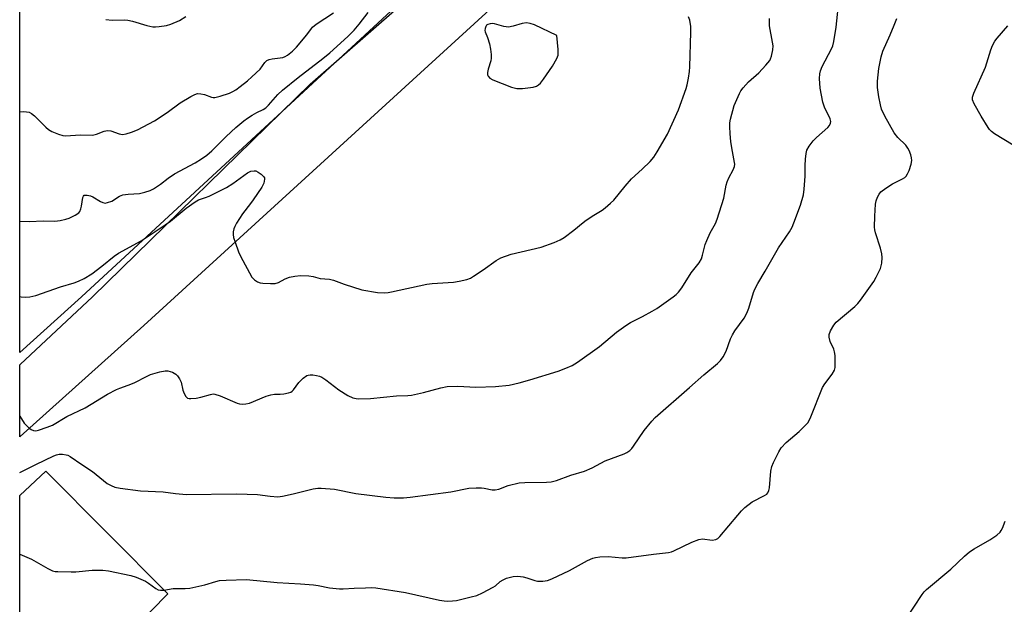
# Model space of a CAD drawing. Units: inches. Extents: x 1243767 to 1249767, y 537454 to 541454.
# Drawn here: x 1243767 to 1244073, y 540958 to 541140 of the extents above; entities that cross this region are included whole.
import ezdxf

# ---------------------------------------------------------------- set-up
doc = ezdxf.new("R2010")
doc.units = ezdxf.units.IN
doc.header["$MEASUREMENT"] = 0
for name, color, linetype in [('NTRL-Trees', 3, 'Continuous'), ('TRANS-Parking Lot', 4, 'Continuous'), ('TRANS-Road', 130, 'Continuous'), ('Undefined', 1, 'Continuous')]:
    doc.layers.add(name, color=color, linetype=linetype)

msp = doc.modelspace()

# ---------------------------------------------------------------- linework, layer by layer
at = {"layer": 'NTRL-Trees'}
msp.add_lwpolyline([(1243785.99, 541053.49), (1243766.74, 541036.21), (1243766.77, 541454.39), (1244223.9, 541454.34), (1244211.41, 541440.77), (1244105.06, 541348.35)], close=True, dxfattribs=at)
at = {"layer": 'TRANS-Parking Lot'}
msp.add_lwpolyline([(1243766.74, 540918.58), (1243766.74, 540991.62), (1243774.89, 540999.25), (1243812.87, 540960.98), (1243781.37, 540928.94)], dxfattribs=at)
at = {"layer": 'TRANS-Road'}
msp.add_lwpolyline([(1244130.81, 541340.98), (1244122.79, 541333.33), (1244109.4, 541321.11), (1244097.35, 541310.11), (1244010.23, 541230.64), (1243921.46, 541150.72), (1243805.37, 541044.59), (1243766.86, 541010), (1243766.74, 541009.9), (1243766.74, 541032.38), (1243766.86, 541032.48), (1243789.38, 541053.48), (1243857.17, 541119.73), (1243921.3, 541175.85), (1243985.77, 541229.62), (1244036.85, 541277.4), (1244088.16, 541326.07), (1244146, 541378.64), (1244180.98, 541414.6), (1244224.61, 541454.34), (1244260.46, 541454.34)], close=True, dxfattribs=at)
at = {"layer": 'Undefined'}
for points, elevation in [([(1243766.74, 540998.76), (1243771.72, 541001.3), (1243777.42, 541003.97), (1243778.22, 541004.29), (1243779.03, 541004.47), (1243780.11, 541004.48), (1243781.17, 541004.34), (1243781.68, 541004.19), (1243782.45, 541003.8), (1243786.05, 541001.23), (1243789.46, 540999.1), (1243793.97, 540995.41), (1243795.18, 540994.71), (1243796.39, 540994.21), (1243798, 540993.88), (1243804.37, 540993.1), (1243811.4, 540992.74), (1243815.29, 540992.26), (1243818.73, 540991.98), (1243834.14, 540992.1), (1243837.64, 540992.05), (1243840.81, 540991.92), (1243844.79, 540991.37), (1243847.15, 540991.24), (1243848.57, 540991.43), (1243851.97, 540992.13), (1243858.19, 540993.67), (1243859.56, 540993.86), (1243860.68, 540993.92), (1243864.77, 540993.55), (1243871.41, 540992.23), (1243880.77, 540991.07), (1243883.37, 540990.9), (1243886.3, 540990.86), (1243888.32, 540991.07), (1243901.05, 540992.81), (1243906.66, 540993.9), (1243908.92, 540994.05), (1243910.6, 540994.05), (1243911.43, 540993.94), (1243913.86, 540993.4), (1243914.88, 540993.34), (1243915.94, 540993.6), (1243918.92, 540994.79), (1243922.28, 540995.52), (1243924.04, 540995.64), (1243930.87, 540995.74), (1243932.3, 540995.87), (1243933.9, 540996.27), (1243938.42, 540997.96), (1243942.66, 540999.18), (1243945.01, 541000.22), (1243949.11, 541002.41), (1243955.04, 541004.62), (1243955.82, 541005), (1243956.8, 541005.66), (1243957.43, 541006.26), (1243957.97, 541006.96), (1243961.29, 541011.84), (1243963.68, 541014.83), (1243964.67, 541015.92), (1243975.37, 541025.24), (1243979.8, 541029.24), (1243984.05, 541032.74), (1243985.06, 541033.73), (1243985.86, 541034.87), (1243986.79, 541036.6), (1243988.14, 541040.41), (1243988.74, 541041.7), (1243989.52, 541042.91), (1243992.4, 541046.91), (1243993.25, 541048.41), (1243993.9, 541050.02), (1243995.35, 541054.89), (1243995.77, 541055.94), (1243996.63, 541057.69), (1243998.94, 541061.48), (1244003.11, 541068.73), (1244006.49, 541073.73), (1244007.33, 541075.22), (1244007.91, 541076.57), (1244009.94, 541082.08), (1244010.84, 541085.26), (1244011.06, 541087.01), (1244011.42, 541091.12), (1244011.42, 541094.45), (1244011.53, 541096.44), (1244011.7, 541098.14), (1244011.95, 541099.22), (1244012.63, 541100.49), (1244013.87, 541102.13), (1244014.92, 541103.16), (1244018.47, 541106.28), (1244019.02, 541106.92), (1244019.33, 541107.64), (1244019.37, 541108.14), (1244019.17, 541108.94), (1244017.38, 541112.59), (1244016.86, 541114.18), (1244016.12, 541118.47), (1244015.91, 541121.56), (1244015.95, 541122.93), (1244016.15, 541123.96), (1244016.68, 541125.27), (1244019.64, 541130.73), (1244019.98, 541131.67), (1244020.3, 541133.01), (1244021.06, 541137.47), (1244022.01, 541146.5)], 426), ([(1243766.74, 541016.36), (1243768.18, 541014.15), (1243768.76, 541013.5), (1243769.61, 541012.72), (1243770.28, 541012.21), (1243771, 541011.84), (1243771.75, 541011.78), (1243772.56, 541011.95), (1243775.3, 541012.9), (1243776.91, 541013.56), (1243781.37, 541016.23), (1243787.1, 541018.9), (1243794.05, 541023.21), (1243796.84, 541024.63), (1243797.88, 541025.07), (1243800.52, 541025.96), (1243802.44, 541026.73), (1243806.49, 541028.81), (1243807.52, 541029.28), (1243810.35, 541030.12), (1243812.06, 541030.46), (1243812.92, 541030.41), (1243814.32, 541030), (1243815.34, 541029.47), (1243815.91, 541028.88), (1243816.54, 541027.95), (1243817.03, 541026.94), (1243817.6, 541024.39), (1243817.99, 541023.38), (1243818.5, 541022.47), (1243819.01, 541021.98), (1243819.48, 541021.83), (1243820.01, 541021.79), (1243821.73, 541021.94), (1243823.16, 541022.23), (1243826.2, 541023.12), (1243827.02, 541023.26), (1243827.57, 541023.23), (1243829.21, 541022.69), (1243834.46, 541020.39), (1243835.21, 541020.2), (1243836.03, 541020.12), (1243837.14, 541020.16), (1243838.27, 541020.43), (1243843.55, 541022.53), (1243844.96, 541022.99), (1243846.07, 541023.16), (1243847.82, 541023.2), (1243848.99, 541023.31), (1243850.42, 541023.58), (1243851.21, 541023.86), (1243851.66, 541024.15), (1243852.04, 541024.53), (1243853.72, 541026.8), (1243855.05, 541028.19), (1243856.14, 541028.97), (1243856.64, 541029.15), (1243857.18, 541029.24), (1243858.04, 541029.2), (1243859.22, 541029.02), (1243860.08, 541028.81), (1243860.89, 541028.48), (1243862.12, 541027.66), (1243866.14, 541024.56), (1243868.91, 541022.78), (1243870.48, 541022.02), (1243871.52, 541021.79), (1243872.34, 541021.72), (1243876.02, 541021.82), (1243884.14, 541022.68), (1243887.61, 541022.82), (1243888.73, 541022.93), (1243892.56, 541023.66), (1243897.89, 541025.18), (1243899.87, 541025.57), (1243903.26, 541025.66), (1243908.85, 541025.41), (1243914.94, 541025.53), (1243919.21, 541026.03), (1243922.3, 541026.7), (1243925.67, 541027.62), (1243934.46, 541030.31), (1243936.87, 541031.24), (1243938.86, 541032.17), (1243940.48, 541033.2), (1243947.3, 541038.07), (1243952.63, 541042.49), (1243955.52, 541044.54), (1243957.02, 541045.49), (1243960.78, 541047.34), (1243963.77, 541049), (1243965.24, 541049.92), (1243970.27, 541053.55), (1243971.17, 541054.27), (1243971.92, 541055), (1243972.94, 541056.35), (1243975.9, 541060.97), (1243978.39, 541064.07), (1243979.08, 541065.34), (1243979.47, 541066.46), (1243980.28, 541069.79), (1243980.75, 541071.11), (1243981.79, 541073.42), (1243983.47, 541076.36), (1243984.01, 541077.72), (1243986.03, 541084.22), (1243986.82, 541088.26), (1243987.13, 541089.33), (1243987.66, 541090.56), (1243989.02, 541093.06), (1243989.39, 541094.08), (1243989.47, 541094.82), (1243989.44, 541095.4), (1243988.57, 541099.89), (1243988.25, 541101.94), (1243988.02, 541104.28), (1243987.9, 541106.62), (1243987.98, 541107.74), (1243988.17, 541108.86), (1243989.28, 541113.13), (1243990.97, 541116.87), (1243991.4, 541117.64), (1243992.05, 541118.57), (1243993.71, 541120.53), (1243996.98, 541123.34), (1243999.14, 541125.64), (1244000.38, 541127.18), (1244000.64, 541127.67), (1244000.91, 541128.47), (1244001.33, 541130.43), (1244001.39, 541131.71), (1244001.27, 541132.8), (1244000.34, 541137.9), (1244000.29, 541140.22)], 424), ([(1243766.74, 540973.38), (1243770.4, 540971.77), (1243775.45, 540968.85), (1243776.94, 540968.19), (1243777.74, 540967.99), (1243778.61, 540967.91), (1243782.73, 540967.81), (1243784.18, 540967.86), (1243789.34, 540968.36), (1243792.6, 540968.34), (1243794.36, 540968.14), (1243801.37, 540966.68), (1243803.05, 540966.19), (1243805.89, 540964.92), (1243806.84, 540964.32), (1243809.1, 540962.64), (1243809.82, 540962.29), (1243810.58, 540962.09), (1243811.68, 540962.11), (1243814.58, 540962.61), (1243818.3, 540962.61), (1243819.74, 540962.74), (1243824.41, 540963.83), (1243827.83, 540964.88), (1243828.98, 540965.14), (1243831.01, 540965.27), (1243837.41, 540965.46), (1243846.94, 540964.55), (1243854.24, 540964.15), (1243858.26, 540963.82), (1243859.7, 540963.62), (1243863.19, 540962.91), (1243866.32, 540962.51), (1243867.47, 540962.51), (1243870.92, 540962.76), (1243874.42, 540962.89), (1243876.46, 540962.93), (1243877.63, 540962.86), (1243886.96, 540961.43), (1243897.54, 540959.06), (1243898.93, 540958.81), (1243900.09, 540958.73), (1243901.58, 540958.77), (1243902.75, 540958.94), (1243907.39, 540960.02), (1243909.1, 540960.5), (1243910.94, 540961.31), (1243914.25, 540963.02), (1243914.91, 540963.49), (1243916.44, 540964.83), (1243917.3, 540965.4), (1243918.4, 540965.83), (1243920.42, 540966.35), (1243921.86, 540966.46), (1243923.57, 540966.24), (1243924.69, 540965.95), (1243927.15, 540965.1), (1243927.99, 540964.93), (1243929.73, 540964.9), (1243931.15, 540965.13), (1243932.48, 540965.66), (1243937.98, 540968.29), (1243943.64, 540971.36), (1243945.24, 540972.08), (1243946.06, 540972.36), (1243947.47, 540972.56), (1243950.07, 540972.65), (1243954.43, 540972.23), (1243955.6, 540972.2), (1243964.13, 540973.33), (1243968.86, 540973.86), (1243969.72, 540974.04), (1243970.54, 540974.35), (1243976.07, 540977.11), (1243978.28, 540977.92), (1243979.4, 540978.09), (1243982.44, 540977.75), (1243983.54, 540977.88), (1243984.24, 540978.27), (1243984.84, 540978.86), (1243990.43, 540985.53), (1243991.57, 540986.84), (1243992.6, 540987.86), (1243994.9, 540989.64), (1243998.73, 540991.6), (1243999.41, 540992.07), (1243999.76, 540992.46), (1244000.09, 540993.19), (1244000.26, 540994.01), (1244000.72, 540999.21), (1244000.97, 541000.62), (1244001.49, 541001.93), (1244003.17, 541005.25), (1244003.95, 541006.44), (1244005.47, 541008.17), (1244009.51, 541011.56), (1244011.45, 541013.38), (1244012.21, 541014.26), (1244012.64, 541015.02), (1244013.12, 541016.1), (1244016.75, 541025.22), (1244017.53, 541026.46), (1244019.86, 541029.47), (1244020.54, 541030.68), (1244020.7, 541031.49), (1244020.74, 541032.34), (1244020.7, 541035.23), (1244020.59, 541036.36), (1244020.34, 541037.19), (1244019.2, 541039.59), (1244018.86, 541040.97), (1244018.91, 541041.8), (1244019.33, 541042.87), (1244020.35, 541044.69), (1244021.1, 541045.59), (1244026.84, 541050.5), (1244027.81, 541051.48), (1244028.68, 541052.5), (1244032.82, 541058.32), (1244033.54, 541059.61), (1244034.83, 541062.29), (1244035.11, 541063.12), (1244035.26, 541063.97), (1244035.35, 541065.73), (1244035.29, 541066.9), (1244034.85, 541068.63), (1244033.3, 541073.49), (1244033.09, 541074.36), (1244032.98, 541075.21), (1244033.05, 541078.64), (1244033.34, 541082.33), (1244033.53, 541083.45), (1244033.93, 541084.51), (1244034.46, 541085.51), (1244034.95, 541086.19), (1244035.37, 541086.58), (1244036.81, 541087.6), (1244038.58, 541088.7), (1244039.62, 541089.27), (1244041.75, 541090.26), (1244042.44, 541090.7), (1244042.83, 541091.06), (1244043.29, 541091.78), (1244043.75, 541092.88), (1244044.44, 541094.86), (1244044.65, 541096), (1244044.55, 541096.85), (1244044.32, 541097.7), (1244043.82, 541099.09), (1244043.42, 541099.87), (1244042.72, 541100.74), (1244040.28, 541103.15), (1244039.1, 541104.61), (1244036.19, 541109.83), (1244035.2, 541111.96), (1244034.82, 541113.34), (1244034.3, 541115.85), (1244033.98, 541118.71), (1244033.96, 541120.71), (1244034.38, 541124.66), (1244035.08, 541128.25), (1244035.59, 541130.05), (1244037.9, 541135.17), (1244039.08, 541138.19), (1244039.99, 541140.2)], 428), ([(1243766.75, 541077.07), (1243769.65, 541076.98), (1243774.2, 541077.19), (1243777.67, 541077.11), (1243779.39, 541077.31), (1243781.09, 541077.66), (1243782.18, 541078.03), (1243783.97, 541078.92), (1243785.11, 541079.71), (1243785.44, 541080.13), (1243785.77, 541080.91), (1243785.99, 541081.78), (1243786.38, 541084.48), (1243786.56, 541084.88), (1243786.85, 541085.14), (1243787.27, 541085.23), (1243787.75, 541085.23), (1243788.76, 541085.01), (1243789.5, 541084.64), (1243791.88, 541083.16), (1243792.61, 541082.85), (1243793.36, 541082.74), (1243794.12, 541082.88), (1243795.39, 541083.36), (1243797.87, 541084.82), (1243798.9, 541085.25), (1243800.56, 541085.53), (1243804.03, 541085.69), (1243805.73, 541086.09), (1243807.4, 541086.68), (1243808.43, 541087.19), (1243810.58, 541088.61), (1243813.01, 541090.5), (1243814.91, 541091.8), (1243821.43, 541095.3), (1243823.38, 541096.5), (1243825.07, 541097.69), (1243826.62, 541098.96), (1243831.02, 541103.42), (1243834.1, 541106.24), (1243836.54, 541108.32), (1243837.69, 541109.22), (1243839.12, 541110.14), (1243840.61, 541110.97), (1243842.61, 541111.92), (1243843.41, 541112.43), (1243844.22, 541113.18), (1243847.19, 541116.5), (1243848.64, 541117.89), (1243853.47, 541121.83), (1243861.16, 541127.77), (1243863.29, 541129.56), (1243868.93, 541134.66), (1243870.9, 541136.61), (1243872.5, 541138.45), (1243875.26, 541142.06)], 420), ([(1243766.75, 541111.19), (1243768, 541111.22), (1243768.86, 541111.18), (1243769.68, 541111.01), (1243770.4, 541110.63), (1243771.3, 541109.93), (1243774.85, 541106.4), (1243775.73, 541105.63), (1243776.71, 541105.06), (1243778.83, 541104.19), (1243780.19, 541103.77), (1243781.03, 541103.68), (1243785.63, 541103.97), (1243789.4, 541103.9), (1243790.65, 541104.14), (1243793.04, 541105.07), (1243794.11, 541105.32), (1243795.16, 541105.18), (1243797.76, 541104.31), (1243798.76, 541104.11), (1243799.88, 541104.26), (1243801.56, 541104.78), (1243803.47, 541105.58), (1243808.74, 541108.35), (1243812.69, 541110.94), (1243816.69, 541113.98), (1243820.03, 541115.91), (1243821.33, 541116.58), (1243822.13, 541116.83), (1243823.17, 541116.8), (1243824.25, 541116.52), (1243826.44, 541115.73), (1243826.99, 541115.61), (1243827.54, 541115.59), (1243829.17, 541116), (1243832.06, 541117), (1243833.09, 541117.45), (1243834.02, 541118.02), (1243835.42, 541119.06), (1243837.71, 541120.85), (1243839.04, 541122.02), (1243841.6, 541124.47), (1243843.06, 541126.53), (1243843.7, 541127.09), (1243844.48, 541127.44), (1243845.33, 541127.68), (1243848.65, 541128.06), (1243849.43, 541128.34), (1243850.15, 541128.8), (1243851.73, 541130.08), (1243852.96, 541131.33), (1243856.2, 541135.08), (1243857.6, 541137.12), (1243857.98, 541137.55), (1243859.1, 541138.44), (1243864.47, 541141.97)], 418), ([(1243766.75, 541053.59), (1243767.15, 541053.49), (1243768.49, 541053.39), (1243769.85, 541053.5), (1243771.8, 541053.97), (1243779.4, 541056.6), (1243783.67, 541057.85), (1243785.04, 541058.36), (1243786.84, 541059.26), (1243789.2, 541060.71), (1243792.33, 541063.08), (1243796.17, 541066.17), (1243797.53, 541067.13), (1243804.61, 541070.97), (1243812.06, 541075.89), (1243813.7, 541077.1), (1243818.57, 541081.17), (1243821.35, 541083.15), (1243822.47, 541083.76), (1243824.66, 541084.45), (1243825.73, 541084.89), (1243831.2, 541087.57), (1243833.17, 541088.8), (1243837.71, 541092.15), (1243838.72, 541092.61), (1243839.78, 541092.81), (1243840.29, 541092.73), (1243841.02, 541092.39), (1243841.94, 541091.76), (1243842.71, 541091.03), (1243842.95, 541090.61), (1243843.01, 541090.16), (1243842.75, 541088.9), (1243842.12, 541087.63), (1243839.51, 541083.74), (1243838.67, 541082.56), (1243836.15, 541079.37), (1243834.27, 541076.44), (1243833.71, 541075.44), (1243833.41, 541074.65), (1243833.26, 541073.81), (1243833.24, 541072.97), (1243833.38, 541072.01), (1243833.81, 541070.59), (1243834.88, 541067.5), (1243835.49, 541066.16), (1243839.08, 541059.68), (1243839.85, 541058.82), (1243840.79, 541058.18), (1243841.59, 541057.87), (1243842.45, 541057.75), (1243844.84, 541057.66), (1243846.31, 541057.7), (1243847.36, 541057.99), (1243849.48, 541059.17), (1243850.74, 541059.61), (1243852.44, 541059.92), (1243854.17, 541060.14), (1243856.82, 541060.1), (1243858.18, 541059.87), (1243860.38, 541059.27), (1243863.2, 541058.99), (1243864.47, 541058.75), (1243867.76, 541057.46), (1243873.3, 541055.7), (1243878.24, 541054.89), (1243880.29, 541054.73), (1243881.46, 541054.83), (1243882.56, 541055.03), (1243893.51, 541057.43), (1243895.25, 541057.62), (1243901.91, 541058.13), (1243903.67, 541058.43), (1243906.01, 541058.94), (1243907.11, 541059.34), (1243908.13, 541059.93), (1243911.08, 541061.92), (1243915.12, 541064.86), (1243916.63, 541065.69), (1243919.82, 541066.84), (1243929.21, 541069), (1243933.26, 541070.47), (1243935.1, 541071.27), (1243936.31, 541072.03), (1243939.35, 541074.23), (1243942.21, 541076.66), (1243943.14, 541077.35), (1243945.54, 541078.95), (1243948.18, 541080.54), (1243949.1, 541081.19), (1243950.81, 541082.66), (1243951.82, 541083.66), (1243955.31, 541088.02), (1243957.26, 541090.22), (1243960.64, 541093.25), (1243963.07, 541095.71), (1243964.22, 541097), (1243965.31, 541098.7), (1243968.52, 541104.22), (1243971.92, 541111.75), (1243974.38, 541118.41), (1243974.68, 541119.56), (1243975.04, 541121.62), (1243975.36, 541123.69), (1243975.49, 541125.17), (1243975.82, 541136), (1243975.76, 541137.73), (1243975.43, 541139.68), (1243975.06, 541140.75)], 422), ([(1244076.2, 541100.8), (1244070.39, 541104.3), (1244069.46, 541104.99), (1244068.86, 541105.59), (1244068.38, 541106.26), (1244066.27, 541109.77), (1244064.05, 541113.6), (1244063.51, 541114.89), (1244063.53, 541115.67), (1244063.99, 541116.97), (1244067.56, 541125.07), (1244069.24, 541130.44), (1244069.77, 541131.82), (1244070.48, 541133.13), (1244071.16, 541134.12), (1244074.49, 541137.98)], 430), ([(1244042.62, 540952.85), (1244047.81, 540960.74), (1244048.49, 540961.63), (1244049.21, 540962.38), (1244056.78, 540968.63), (1244061.02, 540972.75), (1244062.58, 540974.08), (1244064.03, 540975.06), (1244068.88, 540977.77), (1244071.07, 540979.3), (1244072.17, 540980.25), (1244072.5, 540980.7), (1244072.88, 540981.45), (1244073.66, 540983.62)], 430)]:
    msp.add_lwpolyline(points, dxfattribs=dict(at, elevation=elevation))
at = {"layer": 'Undefined', "elevation": 420}
msp.add_lwpolyline([(1243924.62, 541138.82), (1243923.28, 541138.66), (1243920.4, 541137.8), (1243918.99, 541137.56), (1243917.57, 541137.71), (1243914.63, 541138.55), (1243914.09, 541138.61), (1243913.29, 541138.56), (1243912.56, 541138.35), (1243912.19, 541138.09), (1243911.92, 541137.74), (1243911.68, 541137.11), (1243911.65, 541136.49), (1243911.75, 541136.04), (1243912.49, 541134.33), (1243913.06, 541132.36), (1243913.41, 541130.68), (1243913.61, 541129.01), (1243913.61, 541127.84), (1243913.49, 541127), (1243912.71, 541124.42), (1243912.49, 541123.4), (1243912.5, 541122.68), (1243912.67, 541122.23), (1243913.14, 541121.66), (1243914.11, 541121.09), (1243919.95, 541118.85), (1243921.63, 541118.37), (1243923.39, 541118.41), (1243926.65, 541118.81), (1243927.76, 541119.12), (1243928.39, 541119.51), (1243928.99, 541120.12), (1243929.88, 541121.29), (1243932.72, 541125.41), (1243934.09, 541127.72), (1243934.45, 541128.8), (1243934.43, 541130.54), (1243934.01, 541134.97), (1243927.11, 541138.22), (1243925.74, 541138.65)], close=True, dxfattribs=at)
at = {"layer": 'Undefined'}
msp.add_polyline3d([(1243793.57, 541139.95, 416), (1243795.5, 541139.69, 416), (1243799.31, 541139.81, 416), (1243800.47, 541139.72, 416), (1243801.89, 541139.38, 416), (1243806.36, 541138.07, 416), (1243808.24, 541137.63, 416), (1243809.06, 541137.57, 416), (1243810.19, 541137.68, 416), (1243812.46, 541138.08, 416), (1243813.84, 541138.42, 416), (1243816.47, 541139.64, 416), (1243818.47, 541140.86, 416)], dxfattribs=at)

doc.saveas('drawing.dxf')
